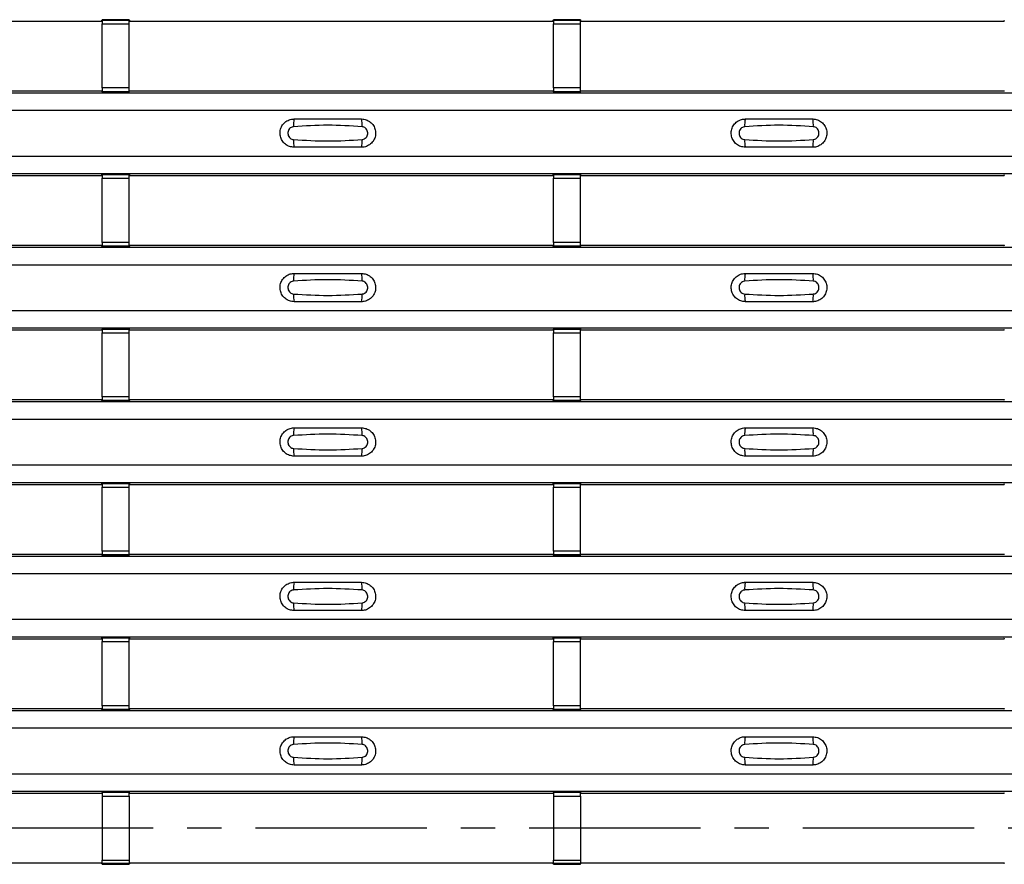
# Model space of a CAD drawing. Units: millimetres. Extents: x 53 to 1908, y 85 to 982.
# Drawn here: x 855 to 928, y 327 to 390 of the extents above; entities that cross this region are included whole.
import ezdxf

# ---------------------------------------------------------------- set-up
doc = ezdxf.new("R2010")
doc.units = ezdxf.units.MM
doc.linetypes.add('CENTERX2', pattern=[20.32, 12.7, -2.54, 2.54, -2.54])
doc.layers.add('3005511', color=7, linetype='Continuous')
doc.layers.add('CENTERLINES', color=1, linetype='CENTERX2', true_color=0xff0000)

# ---------------------------------------------------------------- blocks, each defined once
blk = doc.blocks.new('1370169_002_Top_view')
for p, q in [((185.295, 304.919), (216.705, 304.919)), ((216.705, 304.919), (216.75, 304.987)), ((218.75, 305.012), (216.75, 305.012)), ((216.75, 305.012), (216.75, 305.011)), ((216.75, 305.011), (216.75, 304.967)), ((216.75, 305.011), (218.75, 305.011)), ((218.75, 304.967), (216.75, 304.967)), ((216.75, 304.967), (216.75, 304.717)), ((216.766, 305.012), (216.775, 305.025)), ((216.775, 305.025), (217.075, 305.025)), ((217.075, 305.024), (217.067, 305.012)), ((217.075, 305.025), (217.075, 305.024)), ((217.075, 305.025), (217.075, 305.024)), ((217.075, 305.024), (217.075, 305.024)), ((218.425, 305.025), (218.725, 305.025)), ((218.425, 305.024), (218.425, 305.025)), ((218.425, 305.024), (218.425, 305.025)), ((218.425, 305.024), (218.425, 305.024)), ((218.433, 305.012), (218.425, 305.024)), ((218.725, 305.025), (218.734, 305.012)), ((218.75, 305.011), (218.75, 305.012)), ((218.75, 305.011), (218.75, 304.967)), ((218.75, 304.987), (218.795, 304.919)), ((218.75, 304.717), (218.75, 304.967)), ((218.795, 304.919), (250.205, 304.919)), ((250.205, 304.919), (250.25, 304.987)), ((252.25, 305.012), (250.25, 305.012)), ((250.25, 305.012), (250.25, 305.011)), ((250.25, 305.011), (250.25, 304.967)), ((250.25, 305.011), (252.25, 305.011)), ((252.25, 304.967), (250.25, 304.967)), ((250.25, 304.967), (250.25, 304.717)), ((250.266, 305.012), (250.275, 305.025)), ((250.275, 305.025), (250.575, 305.025)), ((250.575, 305.024), (250.567, 305.012)), ((250.575, 305.025), (250.575, 305.024)), ((250.575, 305.025), (250.575, 305.024)), ((250.575, 305.024), (250.575, 305.024)), ((251.925, 305.025), (252.225, 305.025)), ((251.925, 305.024), (251.925, 305.025)), ((251.925, 305.024), (251.925, 305.025)), ((251.925, 305.024), (251.925, 305.024)), ((251.933, 305.012), (251.925, 305.024)), ((252.225, 305.025), (252.234, 305.012)), ((252.25, 305.011), (252.25, 305.012)), ((252.25, 305.011), (252.25, 304.967)), ((252.25, 304.987), (252.295, 304.919)), ((252.25, 304.717), (252.25, 304.967)), ((252.295, 304.919), (283.705, 304.919)), ((283.705, 304.919), (283.75, 304.987)), ((216.75, 299.955), (216.75, 304.717)), ((216.75, 304.717), (218.75, 304.717)), ((218.75, 299.955), (218.75, 304.717)), ((250.25, 299.955), (250.25, 304.717)), ((250.25, 304.717), (252.25, 304.717)), ((252.25, 299.955), (252.25, 304.717)), ((185.295, 299.752), (216.705, 299.752)), ((216.75, 299.684), (216.705, 299.752)), ((216.75, 299.955), (216.75, 299.705)), ((218.75, 299.955), (216.75, 299.955)), ((218.75, 299.705), (218.75, 299.955)), ((218.795, 299.752), (218.75, 299.684)), ((218.795, 299.752), (250.205, 299.752)), ((250.25, 299.684), (250.205, 299.752)), ((250.25, 299.955), (250.25, 299.705)), ((252.25, 299.955), (250.25, 299.955)), ((252.25, 299.705), (252.25, 299.955)), ((252.295, 299.752), (252.25, 299.684)), ((252.295, 299.752), (283.705, 299.752)), ((283.75, 299.684), (283.705, 299.752)), ((-495, 299.603), (495, 299.603)), ((-495, 299.602), (495, 299.602)), ((216.75, 299.705), (218.75, 299.705)), ((216.75, 299.661), (216.75, 299.705)), ((216.75, 299.661), (216.75, 299.66)), ((218.75, 299.661), (216.75, 299.661)), ((216.75, 299.66), (218.75, 299.66)), ((216.775, 299.647), (216.766, 299.66)), ((217.075, 299.647), (216.775, 299.647)), ((217.075, 299.647), (217.075, 299.647)), ((217.075, 299.647), (217.075, 299.647)), ((218.425, 299.648), (218.433, 299.66)), ((218.425, 299.647), (218.425, 299.648)), ((218.425, 299.648), (218.425, 299.647)), ((218.425, 299.647), (218.425, 299.647)), ((218.725, 299.647), (218.425, 299.647)), ((218.425, 299.647), (218.425, 299.647)), ((218.734, 299.66), (218.725, 299.647)), ((218.75, 299.661), (218.75, 299.705)), ((218.75, 299.66), (218.75, 299.661)), ((250.25, 299.705), (252.25, 299.705)), ((250.25, 299.661), (250.25, 299.705)), ((250.25, 299.661), (250.25, 299.66)), ((252.25, 299.661), (250.25, 299.661)), ((250.25, 299.66), (252.25, 299.66)), ((250.275, 299.647), (250.266, 299.66)), ((250.575, 299.647), (250.275, 299.647)), ((250.575, 299.647), (250.575, 299.647)), ((250.575, 299.647), (250.575, 299.647)), ((251.925, 299.647), (251.925, 299.647)), ((252.225, 299.647), (251.925, 299.647)), ((251.925, 299.647), (251.925, 299.647)), ((252.234, 299.66), (252.225, 299.647)), ((252.25, 299.661), (252.25, 299.705)), ((252.25, 299.66), (252.25, 299.661)), ((-495, 298.303), (495, 298.303)), ((-495, 294.902), (495, 294.902)), ((-495, 293.603), (495, 293.603)), ((-495, 293.602), (495, 293.602)), ((185.295, 293.452), (216.705, 293.452)), ((216.705, 293.452), (216.75, 293.521)), ((218.75, 293.545), (216.75, 293.545)), ((216.75, 293.545), (216.75, 293.544)), ((216.75, 293.544), (216.75, 293.5)), ((216.75, 293.544), (218.75, 293.544)), ((218.75, 293.5), (216.75, 293.5)), ((216.75, 293.5), (216.75, 293.25)), ((216.75, 288.488), (216.75, 293.25)), ((216.75, 293.25), (218.75, 293.25)), ((216.766, 293.545), (216.775, 293.558)), ((216.775, 293.558), (217.075, 293.558)), ((217.075, 293.557), (217.067, 293.545)), ((217.075, 293.558), (217.075, 293.557)), ((217.075, 293.558), (217.075, 293.558)), ((217.075, 293.558), (217.075, 293.558)), ((218.425, 293.558), (218.725, 293.558)), ((218.425, 293.558), (218.425, 293.558)), ((218.425, 293.557), (218.425, 293.558)), ((218.425, 293.558), (218.425, 293.558)), ((218.433, 293.545), (218.425, 293.557)), ((218.725, 293.558), (218.734, 293.545)), ((218.75, 293.544), (218.75, 293.545)), ((218.75, 293.544), (218.75, 293.5)), ((218.75, 293.521), (218.795, 293.452)), ((218.75, 293.25), (218.75, 293.5)), ((218.75, 288.488), (218.75, 293.25)), ((218.795, 293.452), (250.205, 293.452)), ((250.205, 293.452), (250.25, 293.521)), ((252.25, 293.545), (250.25, 293.545)), ((250.25, 293.545), (250.25, 293.544)), ((250.25, 293.544), (250.25, 293.5)), ((250.25, 293.544), (252.25, 293.544)), ((252.25, 293.5), (250.25, 293.5)), ((250.25, 293.5), (250.25, 293.25)), ((250.25, 288.488), (250.25, 293.25)), ((250.25, 293.25), (252.25, 293.25)), ((250.266, 293.545), (250.275, 293.558)), ((250.275, 293.558), (250.575, 293.558)), ((250.575, 293.557), (250.567, 293.545)), ((250.575, 293.558), (250.575, 293.557)), ((250.575, 293.558), (250.575, 293.558)), ((250.575, 293.558), (250.575, 293.558)), ((251.925, 293.558), (252.225, 293.558)), ((251.925, 293.558), (251.925, 293.558)), ((251.925, 293.557), (251.925, 293.558)), ((251.925, 293.558), (251.925, 293.558)), ((251.933, 293.545), (251.925, 293.557)), ((252.225, 293.558), (252.234, 293.545)), ((252.25, 293.544), (252.25, 293.545)), ((252.25, 293.544), (252.25, 293.5)), ((252.25, 293.521), (252.295, 293.452)), ((252.25, 293.25), (252.25, 293.5)), ((252.25, 288.488), (252.25, 293.25)), ((252.295, 293.452), (283.705, 293.452)), ((283.705, 293.452), (283.75, 293.521)), ((-495, 288.136), (495, 288.136)), ((-495, 288.136), (495, 288.136)), ((185.295, 288.286), (216.705, 288.286)), ((216.75, 288.218), (216.705, 288.286)), ((216.75, 288.488), (216.75, 288.238)), ((218.75, 288.488), (216.75, 288.488)), ((216.75, 288.238), (218.75, 288.238)), ((216.75, 288.194), (216.75, 288.238)), ((216.75, 288.194), (216.75, 288.193)), ((218.75, 288.194), (216.75, 288.194)), ((216.75, 288.193), (218.75, 288.193)), ((216.775, 288.18), (216.766, 288.193)), ((217.075, 288.18), (216.775, 288.18)), ((217.075, 288.181), (217.075, 288.18)), ((217.075, 288.18), (217.075, 288.181)), ((218.425, 288.181), (218.433, 288.193)), ((218.425, 288.181), (218.425, 288.181)), ((218.425, 288.18), (218.425, 288.181)), ((218.425, 288.181), (218.425, 288.18)), ((218.425, 288.181), (218.425, 288.181)), ((218.725, 288.18), (218.425, 288.18)), ((218.734, 288.193), (218.725, 288.18)), ((218.75, 288.238), (218.75, 288.488)), ((218.795, 288.286), (218.75, 288.218)), ((218.75, 288.194), (218.75, 288.238)), ((218.75, 288.193), (218.75, 288.194)), ((218.795, 288.286), (250.205, 288.286)), ((250.25, 288.218), (250.205, 288.286)), ((250.25, 288.488), (250.25, 288.238)), ((252.25, 288.488), (250.25, 288.488)), ((250.25, 288.238), (252.25, 288.238)), ((250.25, 288.194), (250.25, 288.238)), ((250.25, 288.194), (250.25, 288.193)), ((252.25, 288.194), (250.25, 288.194)), ((250.25, 288.193), (252.25, 288.193)), ((250.275, 288.18), (250.266, 288.193)), ((250.575, 288.18), (250.275, 288.18)), ((250.575, 288.181), (250.575, 288.18)), ((250.575, 288.18), (250.575, 288.181)), ((251.925, 288.18), (251.925, 288.181)), ((251.925, 288.181), (251.925, 288.18)), ((252.225, 288.18), (251.925, 288.18)), ((252.234, 288.193), (252.225, 288.18)), ((252.25, 288.238), (252.25, 288.488)), ((252.295, 288.286), (252.25, 288.218)), ((252.25, 288.194), (252.25, 288.238)), ((252.25, 288.193), (252.25, 288.194)), ((252.295, 288.286), (283.705, 288.286)), ((283.75, 288.218), (283.705, 288.286)), ((-495, 286.836), (495, 286.836)), ((-495, 283.436), (495, 283.436)), ((-495, 282.136), (495, 282.136)), ((-495, 282.136), (495, 282.136)), ((185.295, 281.986), (216.705, 281.986)), ((216.705, 281.986), (216.75, 282.054)), ((218.75, 282.079), (216.75, 282.079)), ((216.75, 282.079), (216.75, 282.078)), ((216.75, 282.078), (216.75, 282.034)), ((216.75, 282.078), (218.75, 282.078)), ((218.75, 282.034), (216.75, 282.034)), ((216.75, 282.034), (216.75, 281.784)), ((216.75, 277.022), (216.75, 281.784)), ((216.75, 281.784), (218.75, 281.784)), ((216.766, 282.079), (216.775, 282.092)), ((216.775, 282.092), (217.075, 282.092)), ((217.075, 282.091), (217.067, 282.079)), ((217.075, 282.092), (217.075, 282.091)), ((217.075, 282.092), (217.075, 282.091)), ((217.075, 282.091), (217.075, 282.091)), ((218.425, 282.092), (218.725, 282.092)), ((218.425, 282.091), (218.425, 282.092)), ((218.425, 282.091), (218.425, 282.092)), ((218.425, 282.091), (218.425, 282.091)), ((218.433, 282.079), (218.425, 282.091)), ((218.725, 282.092), (218.734, 282.079)), ((218.75, 282.078), (218.75, 282.079)), ((218.75, 282.078), (218.75, 282.034)), ((218.75, 282.054), (218.795, 281.986)), ((218.75, 281.784), (218.75, 282.034)), ((218.75, 277.022), (218.75, 281.784)), ((218.795, 281.986), (250.205, 281.986)), ((250.205, 281.986), (250.25, 282.054)), ((252.25, 282.079), (250.25, 282.079)), ((250.25, 282.079), (250.25, 282.078)), ((250.25, 282.078), (250.25, 282.034)), ((250.25, 282.078), (252.25, 282.078)), ((252.25, 282.034), (250.25, 282.034)), ((250.25, 282.034), (250.25, 281.784)), ((250.25, 277.022), (250.25, 281.784)), ((250.25, 281.784), (252.25, 281.784)), ((250.266, 282.079), (250.275, 282.092)), ((250.275, 282.092), (250.575, 282.092)), ((250.575, 282.091), (250.567, 282.079)), ((250.575, 282.092), (250.575, 282.091)), ((250.575, 282.092), (250.575, 282.091)), ((250.575, 282.091), (250.575, 282.091)), ((251.925, 282.092), (252.225, 282.092)), ((251.925, 282.091), (251.925, 282.092)), ((251.925, 282.091), (251.925, 282.092)), ((251.925, 282.091), (251.925, 282.091)), ((251.933, 282.079), (251.925, 282.091)), ((252.225, 282.092), (252.234, 282.079)), ((252.25, 282.078), (252.25, 282.079)), ((252.25, 282.078), (252.25, 282.034)), ((252.25, 282.054), (252.295, 281.986)), ((252.25, 281.784), (252.25, 282.034)), ((252.25, 277.022), (252.25, 281.784)), ((252.295, 281.986), (283.705, 281.986)), ((283.705, 281.986), (283.75, 282.054)), ((-495, 276.67), (495, 276.67)), ((-495, 276.669), (495, 276.669)), ((185.295, 276.819), (216.705, 276.819)), ((216.75, 276.751), (216.705, 276.819)), ((216.75, 277.022), (216.75, 276.772)), ((218.75, 277.022), (216.75, 277.022)), ((216.75, 276.772), (218.75, 276.772)), ((216.75, 276.728), (216.75, 276.772)), ((216.75, 276.728), (216.75, 276.727)), ((218.75, 276.728), (216.75, 276.728)), ((216.75, 276.727), (218.75, 276.727)), ((216.775, 276.714), (216.766, 276.727)), ((217.075, 276.714), (216.775, 276.714)), ((217.075, 276.714), (217.075, 276.714)), ((217.075, 276.714), (217.075, 276.714)), ((218.425, 276.715), (218.433, 276.727)), ((218.425, 276.714), (218.425, 276.715)), ((218.425, 276.715), (218.425, 276.714)), ((218.425, 276.714), (218.425, 276.714)), ((218.725, 276.714), (218.425, 276.714)), ((218.425, 276.714), (218.425, 276.714)), ((218.734, 276.727), (218.725, 276.714)), ((218.75, 276.772), (218.75, 277.022)), ((218.795, 276.819), (218.75, 276.751)), ((218.75, 276.728), (218.75, 276.772)), ((218.75, 276.727), (218.75, 276.728)), ((218.795, 276.819), (250.205, 276.819)), ((250.25, 276.751), (250.205, 276.819)), ((250.25, 277.022), (250.25, 276.772)), ((252.25, 277.022), (250.25, 277.022)), ((250.25, 276.772), (252.25, 276.772)), ((250.25, 276.728), (250.25, 276.772)), ((250.25, 276.728), (250.25, 276.727)), ((252.25, 276.728), (250.25, 276.728)), ((250.25, 276.727), (252.25, 276.727)), ((250.275, 276.714), (250.266, 276.727)), ((250.575, 276.714), (250.275, 276.714)), ((250.575, 276.714), (250.575, 276.714)), ((250.575, 276.714), (250.575, 276.714)), ((251.925, 276.714), (251.925, 276.714)), ((252.225, 276.714), (251.925, 276.714)), ((251.925, 276.714), (251.925, 276.714)), ((252.234, 276.727), (252.225, 276.714)), ((252.25, 276.772), (252.25, 277.022)), ((252.295, 276.819), (252.25, 276.751)), ((252.25, 276.728), (252.25, 276.772)), ((252.25, 276.727), (252.25, 276.728)), ((252.295, 276.819), (283.705, 276.819)), ((283.75, 276.751), (283.705, 276.819)), ((-495, 275.37), (495, 275.37)), ((-495, 271.969), (495, 271.969)), ((-495, 270.67), (495, 270.67)), ((-495, 270.669), (495, 270.669)), ((185.295, 270.52), (216.705, 270.52)), ((216.705, 270.52), (216.75, 270.588)), ((218.75, 270.612), (216.75, 270.612)), ((216.75, 270.612), (216.75, 270.611)), ((216.75, 270.611), (216.75, 270.567)), ((216.75, 270.611), (218.75, 270.611)), ((218.75, 270.567), (216.75, 270.567)), ((216.75, 270.567), (216.75, 270.317)), ((216.766, 270.612), (216.775, 270.625)), ((216.775, 270.625), (217.075, 270.625)), ((217.075, 270.624), (217.067, 270.612)), ((217.075, 270.625), (217.075, 270.624)), ((217.075, 270.625), (217.075, 270.625)), ((217.075, 270.625), (217.075, 270.625)), ((218.425, 270.625), (218.725, 270.625)), ((218.425, 270.625), (218.425, 270.625)), ((218.425, 270.624), (218.425, 270.625)), ((218.425, 270.625), (218.425, 270.625)), ((218.433, 270.612), (218.425, 270.624)), ((218.725, 270.625), (218.734, 270.612)), ((218.75, 270.611), (218.75, 270.612)), ((218.75, 270.611), (218.75, 270.567)), ((218.75, 270.588), (218.795, 270.52)), ((218.75, 270.317), (218.75, 270.567)), ((218.795, 270.52), (250.205, 270.52)), ((250.205, 270.52), (250.25, 270.588)), ((252.25, 270.612), (250.25, 270.612)), ((250.25, 270.612), (250.25, 270.611)), ((250.25, 270.611), (250.25, 270.567)), ((250.25, 270.611), (252.25, 270.611)), ((252.25, 270.567), (250.25, 270.567)), ((250.25, 270.567), (250.25, 270.317)), ((250.266, 270.612), (250.275, 270.625)), ((250.275, 270.625), (250.575, 270.625)), ((250.575, 270.624), (250.567, 270.612)), ((250.575, 270.625), (250.575, 270.624)), ((250.575, 270.625), (250.575, 270.625)), ((250.575, 270.625), (250.575, 270.625)), ((251.925, 270.625), (252.225, 270.625)), ((251.925, 270.625), (251.925, 270.625)), ((251.925, 270.624), (251.925, 270.625)), ((251.925, 270.625), (251.925, 270.625)), ((251.933, 270.612), (251.925, 270.624)), ((252.225, 270.625), (252.234, 270.612)), ((252.25, 270.611), (252.25, 270.612)), ((252.25, 270.611), (252.25, 270.567)), ((252.25, 270.588), (252.295, 270.52)), ((252.25, 270.317), (252.25, 270.567)), ((252.295, 270.52), (283.705, 270.52)), ((283.705, 270.52), (283.75, 270.588)), ((216.75, 265.555), (216.75, 270.317)), ((216.75, 270.317), (218.75, 270.317)), ((218.75, 265.555), (218.75, 270.317)), ((250.25, 265.555), (250.25, 270.317)), ((250.25, 270.317), (252.25, 270.317)), ((252.25, 265.555), (252.25, 270.317)), ((216.75, 265.555), (216.75, 265.305)), ((218.75, 265.555), (216.75, 265.555)), ((218.75, 265.305), (218.75, 265.555)), ((250.25, 265.555), (250.25, 265.305)), ((252.25, 265.555), (250.25, 265.555)), ((252.25, 265.305), (252.25, 265.555)), ((-495, 265.203), (495, 265.203)), ((-495, 265.203), (495, 265.203)), ((185.295, 265.353), (216.705, 265.353)), ((216.75, 265.285), (216.705, 265.353)), ((216.75, 265.305), (218.75, 265.305)), ((216.75, 265.261), (216.75, 265.305)), ((216.75, 265.261), (216.75, 265.26)), ((218.75, 265.261), (216.75, 265.261)), ((216.75, 265.26), (218.75, 265.26)), ((216.775, 265.247), (216.766, 265.26)), ((217.075, 265.247), (216.775, 265.247)), ((217.075, 265.248), (217.075, 265.247)), ((217.075, 265.247), (217.075, 265.248)), ((218.425, 265.248), (218.433, 265.26)), ((218.425, 265.248), (218.425, 265.248)), ((218.425, 265.247), (218.425, 265.248)), ((218.425, 265.248), (218.425, 265.247)), ((218.425, 265.248), (218.425, 265.248)), ((218.725, 265.247), (218.425, 265.247)), ((218.734, 265.26), (218.725, 265.247)), ((218.795, 265.353), (218.75, 265.285)), ((218.75, 265.261), (218.75, 265.305)), ((218.75, 265.26), (218.75, 265.261)), ((218.795, 265.353), (250.205, 265.353)), ((250.25, 265.285), (250.205, 265.353)), ((250.25, 265.305), (252.25, 265.305)), ((250.25, 265.261), (250.25, 265.305)), ((250.25, 265.261), (250.25, 265.26)), ((252.25, 265.261), (250.25, 265.261)), ((250.25, 265.26), (252.25, 265.26)), ((250.275, 265.247), (250.266, 265.26)), ((250.575, 265.247), (250.275, 265.247)), ((250.575, 265.248), (250.575, 265.247)), ((250.575, 265.247), (250.575, 265.248)), ((251.925, 265.247), (251.925, 265.248)), ((251.925, 265.248), (251.925, 265.247)), ((252.225, 265.247), (251.925, 265.247)), ((252.234, 265.26), (252.225, 265.247)), ((252.295, 265.353), (252.25, 265.285)), ((252.25, 265.261), (252.25, 265.305)), ((252.25, 265.26), (252.25, 265.261)), ((252.295, 265.353), (283.705, 265.353)), ((283.75, 265.285), (283.705, 265.353)), ((-495, 263.903), (495, 263.903)), ((-495, 260.503), (495, 260.503)), ((-495, 259.203), (495, 259.203)), ((-495, 259.203), (495, 259.203)), ((185.295, 259.053), (216.705, 259.053)), ((216.705, 259.053), (216.75, 259.121)), ((218.75, 259.146), (216.75, 259.146)), ((216.75, 259.146), (216.75, 259.145)), ((216.75, 259.145), (216.75, 259.101)), ((216.75, 259.145), (218.75, 259.145)), ((218.75, 259.101), (216.75, 259.101)), ((216.75, 259.101), (216.75, 258.851)), ((216.75, 254.089), (216.75, 258.851)), ((216.75, 258.851), (218.75, 258.851)), ((216.766, 259.146), (216.775, 259.159)), ((216.775, 259.159), (217.075, 259.159)), ((217.075, 259.158), (217.067, 259.146)), ((217.075, 259.159), (217.075, 259.158)), ((217.075, 259.159), (217.075, 259.158)), ((217.075, 259.158), (217.075, 259.158)), ((218.425, 259.159), (218.725, 259.159)), ((218.425, 259.158), (218.425, 259.159)), ((218.425, 259.158), (218.425, 259.159)), ((218.425, 259.158), (218.425, 259.158)), ((218.433, 259.146), (218.425, 259.158)), ((218.725, 259.159), (218.734, 259.146)), ((218.75, 259.145), (218.75, 259.146)), ((218.75, 259.145), (218.75, 259.101)), ((218.75, 259.121), (218.795, 259.053)), ((218.75, 258.851), (218.75, 259.101)), ((218.75, 254.089), (218.75, 258.851)), ((218.795, 259.053), (250.205, 259.053)), ((250.205, 259.053), (250.25, 259.121)), ((252.25, 259.146), (250.25, 259.146)), ((250.25, 259.146), (250.25, 259.145)), ((250.25, 259.145), (250.25, 259.101)), ((250.25, 259.145), (252.25, 259.145)), ((252.25, 259.101), (250.25, 259.101)), ((250.25, 259.101), (250.25, 258.851)), ((250.25, 254.089), (250.25, 258.851)), ((250.25, 258.851), (252.25, 258.851)), ((250.266, 259.146), (250.275, 259.159)), ((250.275, 259.159), (250.575, 259.159)), ((250.575, 259.158), (250.567, 259.146)), ((250.575, 259.159), (250.575, 259.158)), ((250.575, 259.159), (250.575, 259.158)), ((250.575, 259.158), (250.575, 259.158)), ((251.925, 259.159), (252.225, 259.159)), ((251.925, 259.158), (251.925, 259.159)), ((251.925, 259.158), (251.925, 259.159)), ((251.925, 259.158), (251.925, 259.158)), ((251.933, 259.146), (251.925, 259.158)), ((252.225, 259.159), (252.234, 259.146)), ((252.25, 259.145), (252.25, 259.146)), ((252.25, 259.145), (252.25, 259.101)), ((252.25, 259.121), (252.295, 259.053)), ((252.25, 258.851), (252.25, 259.101)), ((252.25, 254.089), (252.25, 258.851)), ((252.295, 259.053), (283.705, 259.053)), ((283.705, 259.053), (283.75, 259.121)), ((-495, 253.737), (495, 253.737)), ((-495, 253.736), (495, 253.736)), ((185.295, 253.887), (216.705, 253.887)), ((216.75, 253.818), (216.705, 253.887)), ((216.75, 254.089), (216.75, 253.839)), ((218.75, 254.089), (216.75, 254.089)), ((216.75, 253.839), (218.75, 253.839)), ((216.75, 253.795), (216.75, 253.839)), ((216.75, 253.795), (216.75, 253.794)), ((218.75, 253.795), (216.75, 253.795)), ((216.75, 253.794), (218.75, 253.794)), ((216.775, 253.781), (216.766, 253.794)), ((217.075, 253.781), (216.775, 253.781)), ((217.075, 253.781), (217.075, 253.781)), ((217.075, 253.781), (217.075, 253.781)), ((218.425, 253.782), (218.433, 253.794)), ((218.425, 253.781), (218.425, 253.782)), ((218.425, 253.782), (218.425, 253.781)), ((218.425, 253.781), (218.425, 253.781)), ((218.725, 253.781), (218.425, 253.781)), ((218.425, 253.781), (218.425, 253.781)), ((218.734, 253.794), (218.725, 253.781)), ((218.75, 253.839), (218.75, 254.089)), ((218.795, 253.887), (218.75, 253.818)), ((218.75, 253.795), (218.75, 253.839)), ((218.75, 253.794), (218.75, 253.795)), ((218.795, 253.887), (250.205, 253.887)), ((250.25, 253.818), (250.205, 253.887)), ((250.25, 254.089), (250.25, 253.839)), ((252.25, 254.089), (250.25, 254.089)), ((250.25, 253.839), (252.25, 253.839)), ((250.25, 253.795), (250.25, 253.839)), ((250.25, 253.795), (250.25, 253.794)), ((252.25, 253.795), (250.25, 253.795)), ((250.25, 253.794), (252.25, 253.794)), ((250.275, 253.781), (250.266, 253.794)), ((250.575, 253.781), (250.275, 253.781)), ((250.575, 253.781), (250.575, 253.781)), ((250.575, 253.781), (250.575, 253.781)), ((251.925, 253.781), (251.925, 253.781)), ((252.225, 253.781), (251.925, 253.781)), ((251.925, 253.781), (251.925, 253.781)), ((252.234, 253.794), (252.225, 253.781)), ((252.25, 253.839), (252.25, 254.089)), ((252.295, 253.887), (252.25, 253.818)), ((252.25, 253.795), (252.25, 253.839)), ((252.25, 253.794), (252.25, 253.795)), ((252.295, 253.887), (283.705, 253.887)), ((283.75, 253.818), (283.705, 253.887)), ((-495, 252.436), (495, 252.436)), ((-495, 249.036), (495, 249.036)), ((-495, 247.736), (495, 247.736)), ((-495, 247.736), (495, 247.736)), ((185.295, 247.586), (216.705, 247.586)), ((216.705, 247.586), (216.75, 247.655)), ((218.75, 247.679), (216.75, 247.679)), ((216.75, 247.679), (216.75, 247.678)), ((216.75, 247.678), (216.75, 247.634)), ((216.75, 247.678), (218.75, 247.678)), ((218.75, 247.634), (216.75, 247.634)), ((216.75, 247.634), (216.75, 247.384)), ((216.75, 247.384), (216.75, 242.616)), ((216.75, 247.384), (218.75, 247.384)), ((216.766, 247.679), (216.775, 247.692)), ((216.775, 247.692), (217.075, 247.692)), ((217.075, 247.691), (217.067, 247.679)), ((217.075, 247.692), (217.075, 247.691)), ((217.075, 247.692), (217.075, 247.692)), ((217.075, 247.692), (217.075, 247.692)), ((218.425, 247.692), (218.725, 247.692)), ((218.425, 247.692), (218.425, 247.692)), ((218.425, 247.691), (218.425, 247.692)), ((218.425, 247.692), (218.425, 247.692)), ((218.433, 247.679), (218.425, 247.691)), ((218.725, 247.692), (218.734, 247.679)), ((218.75, 247.678), (218.75, 247.679)), ((218.75, 247.678), (218.75, 247.634)), ((218.75, 247.655), (218.795, 247.586)), ((218.75, 247.384), (218.75, 247.634)), ((218.75, 247.384), (218.75, 242.616)), ((218.795, 247.586), (250.205, 247.586)), ((250.205, 247.586), (250.25, 247.655)), ((252.25, 247.679), (250.25, 247.679)), ((250.25, 247.679), (250.25, 247.678)), ((250.25, 247.678), (250.25, 247.634)), ((250.25, 247.678), (252.25, 247.678)), ((252.25, 247.634), (250.25, 247.634)), ((250.25, 247.634), (250.25, 247.384)), ((250.25, 247.384), (250.25, 242.616)), ((250.25, 247.384), (252.25, 247.384)), ((250.266, 247.679), (250.275, 247.692)), ((250.275, 247.692), (250.575, 247.692)), ((250.575, 247.691), (250.567, 247.679)), ((250.575, 247.692), (250.575, 247.691)), ((250.575, 247.692), (250.575, 247.692)), ((250.575, 247.692), (250.575, 247.692)), ((251.925, 247.692), (252.225, 247.692)), ((251.925, 247.692), (251.925, 247.692)), ((251.925, 247.691), (251.925, 247.692)), ((251.925, 247.692), (251.925, 247.692)), ((251.933, 247.679), (251.925, 247.691)), ((252.225, 247.692), (252.234, 247.679)), ((252.25, 247.678), (252.25, 247.679)), ((252.25, 247.678), (252.25, 247.634)), ((252.25, 247.655), (252.295, 247.586)), ((252.25, 247.384), (252.25, 247.634)), ((252.25, 247.384), (252.25, 242.616)), ((252.295, 247.586), (283.705, 247.586)), ((283.705, 247.586), (283.75, 247.655)), ((185.295, 242.42), (216.705, 242.42)), ((216.75, 242.352), (216.705, 242.42)), ((216.75, 242.366), (216.75, 242.616)), ((216.75, 242.616), (218.75, 242.616)), ((218.75, 242.366), (216.75, 242.366)), ((216.75, 242.322), (216.75, 242.366)), ((216.75, 242.321), (216.75, 242.322)), ((216.75, 242.322), (218.75, 242.322)), ((216.75, 242.321), (218.75, 242.321)), ((216.775, 242.314), (216.771, 242.321)), ((217.075, 242.314), (216.775, 242.314)), ((217.075, 242.315), (217.075, 242.314)), ((217.075, 242.314), (217.075, 242.315)), ((218.425, 242.315), (218.429, 242.321)), ((218.425, 242.315), (218.425, 242.315)), ((218.425, 242.314), (218.425, 242.315)), ((218.425, 242.315), (218.425, 242.314)), ((218.425, 242.315), (218.425, 242.315)), ((218.725, 242.314), (218.425, 242.314)), ((218.729, 242.321), (218.725, 242.314)), ((218.75, 242.616), (218.75, 242.366)), ((218.795, 242.42), (218.75, 242.352)), ((218.75, 242.322), (218.75, 242.366)), ((218.75, 242.322), (218.75, 242.321)), ((218.795, 242.42), (250.205, 242.42)), ((250.25, 242.352), (250.205, 242.42)), ((250.25, 242.366), (250.25, 242.616)), ((250.25, 242.616), (252.25, 242.616)), ((252.25, 242.366), (250.25, 242.366)), ((250.25, 242.322), (250.25, 242.366)), ((250.25, 242.321), (250.25, 242.322)), ((250.25, 242.322), (252.25, 242.322)), ((250.25, 242.321), (252.25, 242.321)), ((250.275, 242.314), (250.271, 242.321)), ((250.575, 242.314), (250.275, 242.314)), ((250.575, 242.315), (250.575, 242.314)), ((250.575, 242.314), (250.575, 242.315)), ((251.925, 242.314), (251.925, 242.315)), ((251.925, 242.315), (251.925, 242.314)), ((252.225, 242.314), (251.925, 242.314)), ((252.229, 242.321), (252.225, 242.314)), ((252.25, 242.616), (252.25, 242.366)), ((252.295, 242.42), (252.25, 242.352)), ((252.25, 242.322), (252.25, 242.366)), ((252.25, 242.322), (252.25, 242.321)), ((252.295, 242.42), (283.705, 242.42)), ((283.75, 242.352), (283.705, 242.42))]:
    blk.add_line(p, q)
for centre, start, end in [((232.897, 297.211), 166.9074, 183.85291), ((234.103, 297.211), 356.14683, 13.09364), ((266.397, 297.211), 166.9074, 183.85291), ((267.603, 297.211), 356.14683, 13.09364), ((232.897, 295.994), 176.14718, 193.09236), ((234.103, 295.994), 346.90652, 3.8531), ((266.397, 295.994), 176.14718, 193.09236), ((267.603, 295.994), 346.90652, 3.8531), ((232.897, 285.745), 166.9074, 183.85291), ((234.103, 285.745), 356.14683, 13.09364), ((266.397, 285.745), 166.9074, 183.85291), ((267.603, 285.745), 356.14683, 13.09364), ((232.897, 284.527), 176.14718, 193.09236), ((234.103, 284.527), 346.90652, 3.8531), ((266.397, 284.527), 176.14718, 193.09236), ((267.603, 284.527), 346.90652, 3.8531), ((232.897, 274.278), 166.9074, 183.85291), ((234.103, 274.278), 356.14683, 13.09364), ((266.397, 274.278), 166.9074, 183.85291), ((267.603, 274.278), 356.14683, 13.09364), ((232.897, 273.061), 176.14718, 193.09236), ((234.103, 273.061), 346.90652, 3.8531), ((266.397, 273.061), 176.14718, 193.09236), ((267.603, 273.061), 346.90652, 3.8531), ((232.897, 262.812), 166.9074, 183.85291), ((234.103, 262.812), 356.14683, 13.09364), ((266.397, 262.812), 166.9074, 183.85291), ((267.603, 262.812), 356.14683, 13.09364), ((232.897, 261.594), 176.14718, 193.09236), ((234.103, 261.594), 346.90652, 3.8531), ((266.397, 261.594), 176.14718, 193.09236), ((267.603, 261.594), 346.90652, 3.8531), ((232.897, 251.345), 166.9074, 183.85291), ((234.103, 251.345), 356.14683, 13.09364), ((266.397, 251.345), 166.9074, 183.85291), ((267.603, 251.345), 356.14683, 13.09364), ((232.897, 250.128), 176.14718, 193.09236), ((234.103, 250.128), 346.90652, 3.8531), ((266.397, 250.128), 176.14718, 193.09236), ((267.603, 250.128), 346.90652, 3.8531)]:
    blk.add_arc(centre, 1.948, start, end)
for points, knots in [([(231, 295.552), (230.882, 295.564), (230.647, 295.587), (230.333, 295.767), (230.094, 296.033), (229.957, 296.365), (229.937, 296.723), (230.037, 297.068), (230.245, 297.361), (230.538, 297.567), (230.806, 297.646), (230.962, 297.651), (231, 297.652)], [0, 0, 0, 0, 0.10701, 0.214127, 0.321285, 0.428584, 0.535945, 0.643309, 0.750673, 0.857994, 0.965121, 1, 1, 1, 1]), ([(231, 297.652), (231.831, 297.652), (233.498, 297.652), (235.164, 297.652), (236, 297.652)], [0, 0, 0, 0, 0.4986, 1, 1, 1, 1]), ([(236, 297.652), (236.118, 297.641), (236.353, 297.618), (236.667, 297.438), (236.906, 297.172), (237.043, 296.84), (237.063, 296.482), (236.963, 296.137), (236.755, 295.844), (236.462, 295.638), (236.194, 295.559), (236.038, 295.554), (236, 295.552)], [0, 0, 0, 0, 0.10701, 0.214127, 0.321285, 0.428584, 0.535945, 0.643309, 0.750673, 0.857994, 0.965122, 1, 1, 1, 1]), ([(264.5, 295.552), (264.382, 295.564), (264.147, 295.587), (263.833, 295.767), (263.594, 296.033), (263.457, 296.365), (263.437, 296.723), (263.537, 297.068), (263.745, 297.361), (264.038, 297.567), (264.306, 297.646), (264.462, 297.651), (264.5, 297.652)], [0, 0, 0, 0, 0.10701, 0.214127, 0.321285, 0.428584, 0.535945, 0.643309, 0.750673, 0.857994, 0.965121, 1, 1, 1, 1]), ([(264.5, 297.652), (265.331, 297.652), (266.998, 297.652), (268.664, 297.652), (269.5, 297.652)], [0, 0, 0, 0, 0.4986, 1, 1, 1, 1]), ([(269.5, 297.652), (269.618, 297.641), (269.853, 297.618), (270.167, 297.438), (270.406, 297.172), (270.543, 296.84), (270.563, 296.482), (270.463, 296.137), (270.255, 295.844), (269.962, 295.638), (269.694, 295.559), (269.538, 295.554), (269.5, 295.552)], [0, 0, 0, 0, 0.10701, 0.214127, 0.321285, 0.428584, 0.535945, 0.643309, 0.750673, 0.857994, 0.965122, 1, 1, 1, 1]), ([(230.954, 297.08), (230.939, 297.079), (230.877, 297.073), (230.771, 297.033), (230.654, 296.939), (230.57, 296.809), (230.529, 296.656), (230.538, 296.497), (230.593, 296.35), (230.689, 296.231), (230.813, 296.148), (230.908, 296.132), (230.954, 296.125)], [0, 0, 0, 0, 0.032112, 0.133594, 0.239684, 0.349692, 0.462127, 0.575173, 0.686937, 0.79559, 0.90006, 1, 1, 1, 1]), ([(236.046, 297.08), (235.195, 297.133), (233.498, 297.238), (231.8, 297.133), (230.954, 297.08)], [0, 0, 0, 0, 0.501404, 1, 1, 1, 1]), ([(236.046, 296.125), (236.061, 296.126), (236.123, 296.132), (236.229, 296.172), (236.346, 296.266), (236.43, 296.396), (236.471, 296.549), (236.462, 296.708), (236.407, 296.855), (236.311, 296.974), (236.187, 297.057), (236.092, 297.073), (236.046, 297.08)], [0, 0, 0, 0, 0.032112, 0.133595, 0.239686, 0.349694, 0.462129, 0.575174, 0.686936, 0.79559, 0.90006, 1, 1, 1, 1]), ([(264.454, 297.08), (264.439, 297.079), (264.377, 297.073), (264.271, 297.033), (264.154, 296.939), (264.07, 296.809), (264.029, 296.656), (264.038, 296.497), (264.093, 296.35), (264.189, 296.231), (264.313, 296.148), (264.408, 296.132), (264.454, 296.125)], [0, 0, 0, 0, 0.032112, 0.133594, 0.239684, 0.349692, 0.462127, 0.575173, 0.686937, 0.79559, 0.90006, 1, 1, 1, 1]), ([(269.546, 297.08), (268.695, 297.133), (266.998, 297.238), (265.3, 297.133), (264.454, 297.08)], [0, 0, 0, 0, 0.501404, 1, 1, 1, 1]), ([(269.546, 296.125), (269.561, 296.126), (269.623, 296.132), (269.729, 296.172), (269.846, 296.266), (269.93, 296.396), (269.971, 296.549), (269.962, 296.708), (269.907, 296.855), (269.811, 296.974), (269.687, 297.057), (269.592, 297.073), (269.546, 297.08)], [0, 0, 0, 0, 0.032112, 0.133595, 0.239686, 0.349694, 0.462129, 0.575174, 0.686936, 0.79559, 0.90006, 1, 1, 1, 1]), ([(230.954, 296.125), (231.805, 296.072), (233.502, 295.967), (235.2, 296.072), (236.046, 296.125)], [0, 0, 0, 0, 0.501402, 1, 1, 1, 1]), ([(264.454, 296.125), (265.305, 296.072), (267.002, 295.967), (268.7, 296.072), (269.546, 296.125)], [0, 0, 0, 0, 0.501402, 1, 1, 1, 1]), ([(236, 295.552), (235.169, 295.552), (233.502, 295.552), (231.836, 295.552), (231, 295.552)], [0, 0, 0, 0, 0.4985997, 1, 1, 1, 1]), ([(269.5, 295.552), (268.669, 295.552), (267.002, 295.552), (265.336, 295.552), (264.5, 295.552)], [0, 0, 0, 0, 0.4985997, 1, 1, 1, 1]), ([(231, 284.086), (230.882, 284.098), (230.647, 284.121), (230.333, 284.301), (230.094, 284.566), (229.957, 284.898), (229.937, 285.257), (230.037, 285.602), (230.245, 285.895), (230.538, 286.101), (230.806, 286.179), (230.962, 286.185), (231, 286.186)], [0, 0, 0, 0, 0.10701, 0.214127, 0.321285, 0.428584, 0.535945, 0.643309, 0.750673, 0.857994, 0.965121, 1, 1, 1, 1]), ([(231, 286.186), (231.831, 286.186), (233.498, 286.186), (235.164, 286.186), (236, 286.186)], [0, 0, 0, 0, 0.4986, 1, 1, 1, 1]), ([(236, 286.186), (236.118, 286.174), (236.353, 286.151), (236.667, 285.971), (236.906, 285.706), (237.043, 285.374), (237.063, 285.015), (236.963, 284.67), (236.755, 284.377), (236.462, 284.171), (236.194, 284.093), (236.038, 284.087), (236, 284.086)], [0, 0, 0, 0, 0.10701, 0.214127, 0.321285, 0.428584, 0.535945, 0.643309, 0.750673, 0.857994, 0.965122, 1, 1, 1, 1]), ([(264.5, 284.086), (264.382, 284.098), (264.147, 284.121), (263.833, 284.301), (263.594, 284.566), (263.457, 284.898), (263.437, 285.257), (263.537, 285.602), (263.745, 285.895), (264.038, 286.101), (264.306, 286.179), (264.462, 286.185), (264.5, 286.186)], [0, 0, 0, 0, 0.10701, 0.214127, 0.321285, 0.428584, 0.535945, 0.643309, 0.750673, 0.857994, 0.965121, 1, 1, 1, 1]), ([(264.5, 286.186), (265.331, 286.186), (266.998, 286.186), (268.664, 286.186), (269.5, 286.186)], [0, 0, 0, 0, 0.4986, 1, 1, 1, 1]), ([(269.5, 286.186), (269.618, 286.174), (269.853, 286.151), (270.167, 285.971), (270.406, 285.706), (270.543, 285.374), (270.563, 285.015), (270.463, 284.67), (270.255, 284.377), (269.962, 284.171), (269.694, 284.093), (269.538, 284.087), (269.5, 284.086)], [0, 0, 0, 0, 0.10701, 0.214127, 0.321285, 0.428584, 0.535945, 0.643309, 0.750673, 0.857994, 0.965122, 1, 1, 1, 1]), ([(230.954, 285.614), (230.939, 285.612), (230.877, 285.607), (230.771, 285.566), (230.654, 285.473), (230.57, 285.342), (230.529, 285.189), (230.538, 285.031), (230.593, 284.884), (230.689, 284.765), (230.813, 284.682), (230.908, 284.666), (230.954, 284.658)], [0, 0, 0, 0, 0.032112, 0.133594, 0.239684, 0.349692, 0.462127, 0.575173, 0.686937, 0.79559, 0.90006, 1, 1, 1, 1]), ([(236.046, 285.614), (235.195, 285.666), (233.498, 285.771), (231.8, 285.666), (230.954, 285.614)], [0, 0, 0, 0, 0.501404, 1, 1, 1, 1]), ([(236.046, 284.658), (236.061, 284.66), (236.123, 284.665), (236.229, 284.706), (236.346, 284.799), (236.43, 284.93), (236.471, 285.082), (236.462, 285.241), (236.407, 285.388), (236.311, 285.507), (236.187, 285.59), (236.092, 285.606), (236.046, 285.614)], [0, 0, 0, 0, 0.032112, 0.133595, 0.239686, 0.349694, 0.462129, 0.575174, 0.686936, 0.79559, 0.90006, 1, 1, 1, 1]), ([(264.454, 285.614), (264.439, 285.612), (264.377, 285.607), (264.271, 285.566), (264.154, 285.473), (264.07, 285.342), (264.029, 285.189), (264.038, 285.031), (264.093, 284.884), (264.189, 284.765), (264.313, 284.682), (264.408, 284.666), (264.454, 284.658)], [0, 0, 0, 0, 0.032112, 0.133594, 0.239684, 0.349692, 0.462127, 0.575173, 0.686937, 0.79559, 0.90006, 1, 1, 1, 1]), ([(269.546, 285.614), (268.695, 285.666), (266.998, 285.771), (265.3, 285.666), (264.454, 285.614)], [0, 0, 0, 0, 0.501404, 1, 1, 1, 1]), ([(269.546, 284.658), (269.561, 284.66), (269.623, 284.665), (269.729, 284.706), (269.846, 284.799), (269.93, 284.93), (269.971, 285.082), (269.962, 285.241), (269.907, 285.388), (269.811, 285.507), (269.687, 285.59), (269.592, 285.606), (269.546, 285.614)], [0, 0, 0, 0, 0.032112, 0.133595, 0.239686, 0.349694, 0.462129, 0.575174, 0.686936, 0.79559, 0.90006, 1, 1, 1, 1]), ([(230.954, 284.658), (231.805, 284.606), (233.502, 284.501), (235.2, 284.606), (236.046, 284.658)], [0, 0, 0, 0, 0.501402, 1, 1, 1, 1]), ([(264.454, 284.658), (265.305, 284.606), (267.002, 284.501), (268.7, 284.606), (269.546, 284.658)], [0, 0, 0, 0, 0.501402, 1, 1, 1, 1]), ([(236, 284.086), (235.169, 284.086), (233.502, 284.086), (231.836, 284.086), (231, 284.086)], [0, 0, 0, 0, 0.4985997, 1, 1, 1, 1]), ([(269.5, 284.086), (268.669, 284.086), (267.002, 284.086), (265.336, 284.086), (264.5, 284.086)], [0, 0, 0, 0, 0.4985997, 1, 1, 1, 1]), ([(231, 272.62), (230.882, 272.631), (230.647, 272.654), (230.333, 272.834), (230.094, 273.1), (229.957, 273.432), (229.937, 273.79), (230.037, 274.135), (230.245, 274.428), (230.538, 274.634), (230.806, 274.713), (230.962, 274.718), (231, 274.719)], [0, 0, 0, 0, 0.10701, 0.2141271, 0.3212851, 0.4285842, 0.5359451, 0.6433087, 0.7506731, 0.8579939, 0.9651215, 1, 1, 1, 1]), ([(230.954, 274.147), (230.939, 274.146), (230.877, 274.14), (230.771, 274.1), (230.654, 274.006), (230.57, 273.876), (230.529, 273.723), (230.538, 273.564), (230.593, 273.417), (230.689, 273.298), (230.813, 273.215), (230.908, 273.199), (230.954, 273.192)], [0, 0, 0, 0, 0.0321121, 0.1335936, 0.2396837, 0.3496917, 0.462127, 0.5751731, 0.6869373, 0.7955905, 0.90006, 1, 1, 1, 1]), ([(236.046, 274.147), (235.195, 274.2), (233.498, 274.305), (231.8, 274.2), (230.954, 274.147)], [0, 0, 0, 0, 0.501404, 1, 1, 1, 1]), ([(231, 274.719), (231.831, 274.719), (233.498, 274.719), (235.164, 274.719), (236, 274.719)], [0, 0, 0, 0, 0.4986, 1, 1, 1, 1]), ([(236, 274.719), (236.118, 274.708), (236.353, 274.685), (236.667, 274.505), (236.906, 274.239), (237.043, 273.907), (237.063, 273.549), (236.963, 273.204), (236.755, 272.911), (236.462, 272.705), (236.194, 272.626), (236.038, 272.621), (236, 272.62)], [0, 0, 0, 0, 0.10701, 0.214127, 0.321285, 0.428584, 0.535945, 0.643309, 0.750673, 0.857994, 0.965122, 1, 1, 1, 1]), ([(236.046, 273.192), (236.061, 273.193), (236.123, 273.199), (236.229, 273.239), (236.346, 273.333), (236.43, 273.463), (236.471, 273.616), (236.462, 273.775), (236.407, 273.922), (236.311, 274.041), (236.187, 274.124), (236.092, 274.14), (236.046, 274.147)], [0, 0, 0, 0, 0.032112, 0.133595, 0.239686, 0.349694, 0.462129, 0.575174, 0.686936, 0.79559, 0.90006, 1, 1, 1, 1]), ([(264.5, 272.62), (264.382, 272.631), (264.147, 272.654), (263.833, 272.834), (263.594, 273.1), (263.457, 273.432), (263.437, 273.79), (263.537, 274.135), (263.745, 274.428), (264.038, 274.634), (264.306, 274.713), (264.462, 274.718), (264.5, 274.719)], [0, 0, 0, 0, 0.10701, 0.214127, 0.321285, 0.428584, 0.535945, 0.643309, 0.750673, 0.857994, 0.965121, 1, 1, 1, 1]), ([(264.454, 274.147), (264.439, 274.146), (264.377, 274.14), (264.271, 274.1), (264.154, 274.006), (264.07, 273.876), (264.029, 273.723), (264.038, 273.564), (264.093, 273.417), (264.189, 273.298), (264.313, 273.215), (264.408, 273.199), (264.454, 273.192)], [0, 0, 0, 0, 0.032112, 0.133594, 0.239684, 0.349692, 0.462127, 0.575173, 0.686937, 0.79559, 0.90006, 1, 1, 1, 1]), ([(269.546, 274.147), (268.695, 274.2), (266.998, 274.305), (265.3, 274.2), (264.454, 274.147)], [0, 0, 0, 0, 0.501404, 1, 1, 1, 1]), ([(264.5, 274.719), (265.331, 274.719), (266.998, 274.719), (268.664, 274.719), (269.5, 274.719)], [0, 0, 0, 0, 0.4986, 1, 1, 1, 1]), ([(269.5, 274.719), (269.618, 274.708), (269.853, 274.685), (270.167, 274.505), (270.406, 274.239), (270.543, 273.907), (270.563, 273.549), (270.463, 273.204), (270.255, 272.911), (269.962, 272.705), (269.694, 272.626), (269.538, 272.621), (269.5, 272.62)], [0, 0, 0, 0, 0.10701, 0.214127, 0.321285, 0.428584, 0.535945, 0.643309, 0.750673, 0.857994, 0.965122, 1, 1, 1, 1]), ([(269.546, 273.192), (269.561, 273.193), (269.623, 273.199), (269.729, 273.239), (269.846, 273.333), (269.93, 273.463), (269.971, 273.616), (269.962, 273.775), (269.907, 273.922), (269.811, 274.041), (269.687, 274.124), (269.592, 274.14), (269.546, 274.147)], [0, 0, 0, 0, 0.032112, 0.133595, 0.239686, 0.349694, 0.462129, 0.575174, 0.686936, 0.79559, 0.90006, 1, 1, 1, 1]), ([(230.954, 273.192), (231.805, 273.139), (233.502, 273.034), (235.2, 273.139), (236.046, 273.192)], [0, 0, 0, 0, 0.501402, 1, 1, 1, 1]), ([(264.454, 273.192), (265.305, 273.139), (267.002, 273.034), (268.7, 273.139), (269.546, 273.192)], [0, 0, 0, 0, 0.501402, 1, 1, 1, 1]), ([(236, 272.62), (235.169, 272.62), (233.502, 272.62), (231.836, 272.62), (231, 272.62)], [0, 0, 0, 0, 0.4985997, 1, 1, 1, 1]), ([(269.5, 272.62), (268.669, 272.62), (267.002, 272.62), (265.336, 272.62), (264.5, 272.62)], [0, 0, 0, 0, 0.4985997, 1, 1, 1, 1]), ([(231, 261.153), (230.882, 261.165), (230.647, 261.188), (230.333, 261.368), (230.094, 261.633), (229.957, 261.965), (229.937, 262.324), (230.037, 262.669), (230.245, 262.962), (230.538, 263.168), (230.806, 263.246), (230.962, 263.252), (231, 263.253)], [0, 0, 0, 0, 0.10701, 0.2141271, 0.3212851, 0.4285842, 0.5359451, 0.6433087, 0.7506731, 0.8579939, 0.9651215, 1, 1, 1, 1]), ([(231, 263.253), (231.831, 263.253), (233.498, 263.253), (235.164, 263.253), (236, 263.253)], [0, 0, 0, 0, 0.4986, 1, 1, 1, 1]), ([(236, 263.253), (236.118, 263.241), (236.353, 263.218), (236.667, 263.038), (236.906, 262.773), (237.043, 262.441), (237.063, 262.082), (236.963, 261.737), (236.755, 261.444), (236.462, 261.238), (236.194, 261.16), (236.038, 261.154), (236, 261.153)], [0, 0, 0, 0, 0.10701, 0.214127, 0.321285, 0.428584, 0.535945, 0.643309, 0.750673, 0.857994, 0.965122, 1, 1, 1, 1]), ([(264.5, 261.153), (264.382, 261.165), (264.147, 261.188), (263.833, 261.368), (263.594, 261.633), (263.457, 261.965), (263.437, 262.324), (263.537, 262.669), (263.745, 262.962), (264.038, 263.168), (264.306, 263.246), (264.462, 263.252), (264.5, 263.253)], [0, 0, 0, 0, 0.10701, 0.214127, 0.321285, 0.428584, 0.535945, 0.643309, 0.750673, 0.857994, 0.965121, 1, 1, 1, 1]), ([(264.5, 263.253), (265.331, 263.253), (266.998, 263.253), (268.664, 263.253), (269.5, 263.253)], [0, 0, 0, 0, 0.4986, 1, 1, 1, 1]), ([(269.5, 263.253), (269.618, 263.241), (269.853, 263.218), (270.167, 263.038), (270.406, 262.773), (270.543, 262.441), (270.563, 262.082), (270.463, 261.737), (270.255, 261.444), (269.962, 261.238), (269.694, 261.16), (269.538, 261.154), (269.5, 261.153)], [0, 0, 0, 0, 0.10701, 0.214127, 0.321285, 0.428584, 0.535945, 0.643309, 0.750673, 0.857994, 0.965122, 1, 1, 1, 1]), ([(230.954, 262.681), (230.939, 262.679), (230.877, 262.674), (230.771, 262.633), (230.654, 262.54), (230.57, 262.409), (230.529, 262.256), (230.538, 262.098), (230.593, 261.951), (230.689, 261.832), (230.813, 261.749), (230.908, 261.733), (230.954, 261.725)], [0, 0, 0, 0, 0.0321121, 0.1335936, 0.2396837, 0.3496917, 0.462127, 0.5751731, 0.6869373, 0.7955905, 0.90006, 1, 1, 1, 1]), ([(236.046, 262.681), (235.195, 262.733), (233.498, 262.838), (231.8, 262.733), (230.954, 262.681)], [0, 0, 0, 0, 0.501404, 1, 1, 1, 1]), ([(236.046, 261.725), (236.061, 261.727), (236.123, 261.732), (236.229, 261.773), (236.346, 261.866), (236.43, 261.997), (236.471, 262.149), (236.462, 262.308), (236.407, 262.455), (236.311, 262.574), (236.187, 262.657), (236.092, 262.673), (236.046, 262.681)], [0, 0, 0, 0, 0.032112, 0.133595, 0.239686, 0.349694, 0.462129, 0.575174, 0.686936, 0.79559, 0.90006, 1, 1, 1, 1]), ([(264.454, 262.681), (264.439, 262.679), (264.377, 262.674), (264.271, 262.633), (264.154, 262.54), (264.07, 262.409), (264.029, 262.256), (264.038, 262.098), (264.093, 261.951), (264.189, 261.832), (264.313, 261.749), (264.408, 261.733), (264.454, 261.725)], [0, 0, 0, 0, 0.032112, 0.133594, 0.239684, 0.349692, 0.462127, 0.575173, 0.686937, 0.79559, 0.90006, 1, 1, 1, 1]), ([(269.546, 262.681), (268.695, 262.733), (266.998, 262.838), (265.3, 262.733), (264.454, 262.681)], [0, 0, 0, 0, 0.501404, 1, 1, 1, 1]), ([(269.546, 261.725), (269.561, 261.727), (269.623, 261.732), (269.729, 261.773), (269.846, 261.866), (269.93, 261.997), (269.971, 262.149), (269.962, 262.308), (269.907, 262.455), (269.811, 262.574), (269.687, 262.657), (269.592, 262.673), (269.546, 262.681)], [0, 0, 0, 0, 0.032112, 0.133595, 0.239686, 0.349694, 0.462129, 0.575174, 0.686936, 0.79559, 0.90006, 1, 1, 1, 1]), ([(230.954, 261.725), (231.805, 261.673), (233.502, 261.568), (235.2, 261.673), (236.046, 261.725)], [0, 0, 0, 0, 0.501402, 1, 1, 1, 1]), ([(264.454, 261.725), (265.305, 261.673), (267.002, 261.568), (268.7, 261.673), (269.546, 261.725)], [0, 0, 0, 0, 0.501402, 1, 1, 1, 1]), ([(236, 261.153), (235.169, 261.153), (233.502, 261.153), (231.836, 261.153), (231, 261.153)], [0, 0, 0, 0, 0.4985997, 1, 1, 1, 1]), ([(269.5, 261.153), (268.669, 261.153), (267.002, 261.153), (265.336, 261.153), (264.5, 261.153)], [0, 0, 0, 0, 0.4985997, 1, 1, 1, 1]), ([(231, 249.686), (230.882, 249.698), (230.647, 249.721), (230.333, 249.901), (230.094, 250.167), (229.957, 250.499), (229.937, 250.857), (230.037, 251.202), (230.245, 251.495), (230.538, 251.701), (230.806, 251.78), (230.962, 251.785), (231, 251.786)], [0, 0, 0, 0, 0.10701, 0.214127, 0.321285, 0.428584, 0.535945, 0.643309, 0.750673, 0.857994, 0.965121, 1, 1, 1, 1]), ([(231, 251.786), (231.831, 251.786), (233.498, 251.786), (235.164, 251.786), (236, 251.786)], [0, 0, 0, 0, 0.4986, 1, 1, 1, 1]), ([(236, 251.786), (236.118, 251.775), (236.353, 251.752), (236.667, 251.572), (236.906, 251.306), (237.043, 250.974), (237.063, 250.616), (236.963, 250.271), (236.755, 249.978), (236.462, 249.772), (236.194, 249.693), (236.038, 249.688), (236, 249.686)], [0, 0, 0, 0, 0.10701, 0.214127, 0.321285, 0.428584, 0.535945, 0.643309, 0.750673, 0.857994, 0.965122, 1, 1, 1, 1]), ([(264.5, 249.686), (264.382, 249.698), (264.147, 249.721), (263.833, 249.901), (263.594, 250.167), (263.457, 250.499), (263.437, 250.857), (263.537, 251.202), (263.745, 251.495), (264.038, 251.701), (264.306, 251.78), (264.462, 251.785), (264.5, 251.786)], [0, 0, 0, 0, 0.10701, 0.2141271, 0.3212851, 0.4285842, 0.5359451, 0.6433087, 0.7506731, 0.8579939, 0.9651215, 1, 1, 1, 1]), ([(264.5, 251.786), (265.331, 251.786), (266.998, 251.786), (268.664, 251.786), (269.5, 251.786)], [0, 0, 0, 0, 0.4986, 1, 1, 1, 1]), ([(269.5, 251.786), (269.618, 251.775), (269.853, 251.752), (270.167, 251.572), (270.406, 251.306), (270.543, 250.974), (270.563, 250.616), (270.463, 250.271), (270.255, 249.978), (269.962, 249.772), (269.694, 249.693), (269.538, 249.688), (269.5, 249.686)], [0, 0, 0, 0, 0.10701, 0.214127, 0.321285, 0.428584, 0.535945, 0.643309, 0.750673, 0.857994, 0.965122, 1, 1, 1, 1]), ([(230.954, 251.214), (230.939, 251.213), (230.877, 251.207), (230.771, 251.167), (230.654, 251.073), (230.57, 250.943), (230.529, 250.79), (230.538, 250.631), (230.593, 250.484), (230.689, 250.365), (230.813, 250.282), (230.908, 250.266), (230.954, 250.259)], [0, 0, 0, 0, 0.032112, 0.133594, 0.239684, 0.349692, 0.462127, 0.575173, 0.686937, 0.79559, 0.90006, 1, 1, 1, 1]), ([(236.046, 251.214), (235.195, 251.267), (233.498, 251.372), (231.8, 251.267), (230.954, 251.214)], [0, 0, 0, 0, 0.501404, 1, 1, 1, 1]), ([(236.046, 250.259), (236.061, 250.26), (236.123, 250.266), (236.229, 250.306), (236.346, 250.4), (236.43, 250.53), (236.471, 250.683), (236.462, 250.842), (236.407, 250.989), (236.311, 251.108), (236.187, 251.191), (236.092, 251.207), (236.046, 251.214)], [0, 0, 0, 0, 0.032112, 0.133595, 0.239686, 0.349694, 0.462129, 0.575174, 0.686936, 0.79559, 0.90006, 1, 1, 1, 1]), ([(264.454, 251.214), (264.439, 251.213), (264.377, 251.207), (264.271, 251.167), (264.154, 251.073), (264.07, 250.943), (264.029, 250.79), (264.038, 250.631), (264.093, 250.484), (264.189, 250.365), (264.313, 250.282), (264.408, 250.266), (264.454, 250.259)], [0, 0, 0, 0, 0.032112, 0.133594, 0.239684, 0.349692, 0.462127, 0.575173, 0.686937, 0.79559, 0.90006, 1, 1, 1, 1]), ([(269.546, 251.214), (268.695, 251.267), (266.998, 251.372), (265.3, 251.267), (264.454, 251.214)], [0, 0, 0, 0, 0.501404, 1, 1, 1, 1]), ([(269.546, 250.259), (269.561, 250.26), (269.623, 250.266), (269.729, 250.306), (269.846, 250.4), (269.93, 250.53), (269.971, 250.683), (269.962, 250.842), (269.907, 250.989), (269.811, 251.108), (269.687, 251.191), (269.592, 251.207), (269.546, 251.214)], [0, 0, 0, 0, 0.032112, 0.133595, 0.239686, 0.349694, 0.462129, 0.575174, 0.686936, 0.79559, 0.90006, 1, 1, 1, 1]), ([(230.954, 250.259), (231.805, 250.206), (233.502, 250.101), (235.2, 250.206), (236.046, 250.259)], [0, 0, 0, 0, 0.501402, 1, 1, 1, 1]), ([(264.454, 250.259), (265.305, 250.206), (267.002, 250.101), (268.7, 250.206), (269.546, 250.259)], [0, 0, 0, 0, 0.501402, 1, 1, 1, 1]), ([(236, 249.686), (235.169, 249.686), (233.502, 249.686), (231.836, 249.686), (231, 249.686)], [0, 0, 0, 0, 0.4985997, 1, 1, 1, 1]), ([(269.5, 249.686), (268.669, 249.686), (267.002, 249.686), (265.336, 249.686), (264.5, 249.686)], [0, 0, 0, 0, 0.4985997, 1, 1, 1, 1])]:
    blk.add_open_spline(points, degree=3, knots=knots)

msp = doc.modelspace()

# ---------------------------------------------------------------- linework, layer by layer
at = {"layer": 'CENTERLINES'}
msp.add_line((1149.543, 329.789), (139.543, 329.789), dxfattribs=at)

# ---------------------------------------------------------------- block references
at = {"layer": '3005511'}
msp.add_blockref('1370169_002_Top_view', (644.543, 84.789), dxfattribs=at)

doc.saveas('drawing.dxf')
